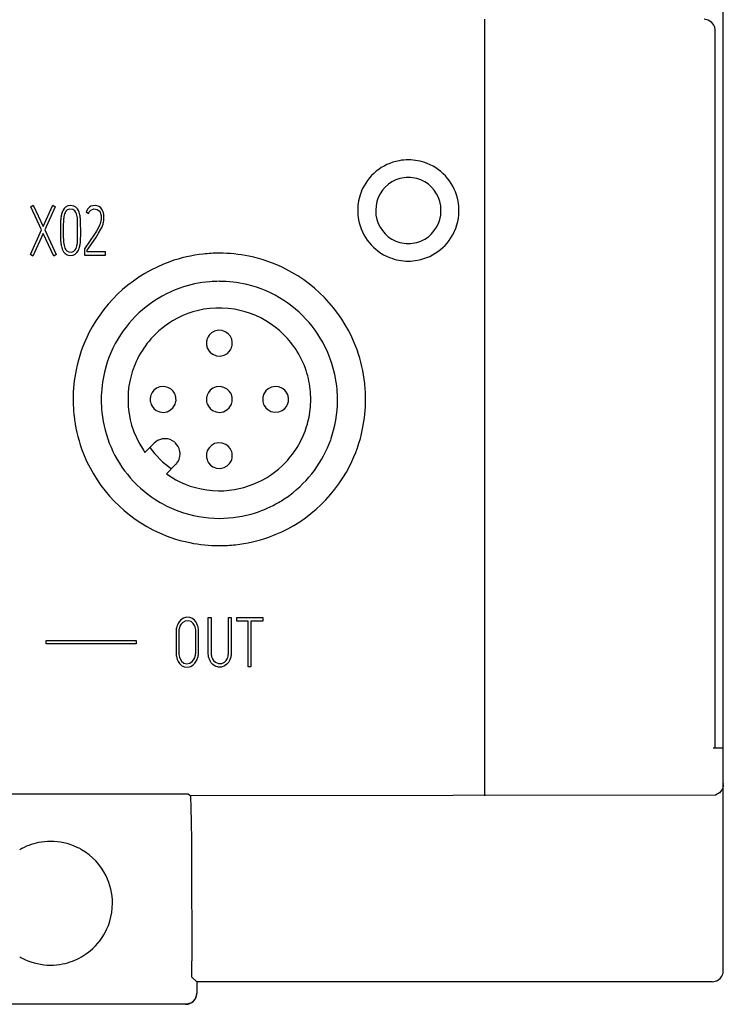
# Model space of a CAD drawing. Extents: x 0 to 60, y 0 to 175.
# Drawn here: x 29 to 60, y 0 to 44 of the extents above; entities that cross this region are included whole.
import ezdxf

# ---------------------------------------------------------------- set-up
doc = ezdxf.new("R2010")
doc.units = 0
doc.layers.add('DEFAULT_255_2_778', color=255, linetype='CONTINUOUS')

msp = doc.modelspace()

# ---------------------------------------------------------------- linework, layer by layer
at = {"layer": 'DEFAULT_255_2_778'}
for p, q in [((60.056, 14.859), (60.056, 159.559)), ((49.462, 9.091), (49.462, 43.609)), ((59.391, 43.573), (59.206, 43.609)), ((59.559, 43.462), (59.391, 43.573)), ((59.646, 43.346), (59.559, 43.462)), ((59.685, 43.252), (59.646, 43.346)), ((59.703, 43.159), (59.685, 43.252)), ((59.706, 11.209), (59.703, 43.159)), ((46.062, 36.578), (46.062, 36.578)), ((29.282, 35.273), (29.387, 35.349)), ((29.758, 34.245), (29.282, 35.273)), ((29.387, 35.349), (29.826, 34.397)), ((29.826, 34.397), (30.258, 35.349)), ((30.368, 35.273), (29.9, 34.242)), ((30.258, 35.349), (30.368, 35.273)), ((30.684, 35.061), (30.66, 34.995)), ((30.713, 35.122), (30.684, 35.061)), ((30.762, 35.194), (30.713, 35.122)), ((30.829, 35.26), (30.762, 35.194)), ((30.841, 35.073), (30.802, 35.008)), ((30.923, 35.309), (30.829, 35.26)), ((30.902, 35.133), (30.841, 35.073)), ((31.009, 35.17), (30.902, 35.133)), ((31.05, 35.328), (30.923, 35.309)), ((31.149, 35.156), (31.009, 35.17)), ((31.191, 35.304), (31.05, 35.328)), ((31.236, 35.099), (31.149, 35.156)), ((31.283, 35.25), (31.191, 35.304)), ((31.287, 35.024), (31.236, 35.099)), ((31.351, 35.177), (31.283, 35.25)), ((31.317, 34.955), (31.287, 35.024)), ((31.397, 35.102), (31.351, 35.177)), ((31.424, 35.039), (31.397, 35.102)), ((31.446, 34.971), (31.424, 35.039)), ((31.81, 35.181), (31.735, 35.044)), ((31.735, 35.044), (31.845, 34.974)), ((31.869, 35.244), (31.81, 35.181)), ((31.845, 34.974), (31.882, 35.048)), ((31.952, 35.297), (31.869, 35.244)), ((31.882, 35.048), (31.955, 35.128)), ((32.037, 35.322), (31.952, 35.297)), ((31.955, 35.128), (32.077, 35.174)), ((32.177, 35.324), (32.037, 35.322)), ((32.077, 35.174), (32.231, 35.154)), ((32.273, 35.297), (32.177, 35.324)), ((32.231, 35.154), (32.317, 35.096)), ((32.336, 35.264), (32.273, 35.297)), ((32.317, 35.096), (32.361, 35.033)), ((32.387, 35.224), (32.336, 35.264)), ((32.361, 35.033), (32.386, 34.971)), ((32.427, 35.178), (32.387, 35.224)), ((32.457, 35.133), (32.427, 35.178)), ((32.482, 35.083), (32.457, 35.133)), ((32.502, 35.029), (32.482, 35.083)), ((32.509, 35.001), (32.502, 35.029)), ((43.812, 35.109), (43.812, 35.109)), ((44.612, 35.109), (44.612, 35.109)), ((30.61, 34.711), (30.606, 34.667)), ((30.606, 34.667), (30.606, 33.762)), ((30.614, 34.753), (30.61, 34.711)), ((30.619, 34.795), (30.614, 34.753)), ((30.624, 34.834), (30.619, 34.795)), ((30.631, 34.874), (30.624, 34.834)), ((30.639, 34.911), (30.631, 34.874)), ((30.648, 34.948), (30.639, 34.911)), ((30.66, 34.995), (30.648, 34.948)), ((30.727, 34.588), (30.725, 34.504)), ((30.729, 34.627), (30.727, 34.588)), ((30.732, 34.667), (30.729, 34.627)), ((30.734, 34.705), (30.732, 34.667)), ((30.738, 34.742), (30.734, 34.705)), ((30.742, 34.777), (30.738, 34.742)), ((30.75, 34.834), (30.742, 34.777)), ((30.764, 34.898), (30.75, 34.834)), ((30.78, 34.955), (30.764, 34.898)), ((30.802, 35.008), (30.78, 34.955)), ((31.334, 34.898), (31.317, 34.955)), ((31.348, 34.834), (31.334, 34.898)), ((31.357, 34.777), (31.348, 34.834)), ((31.36, 34.742), (31.357, 34.777)), ((31.359, 33.689), (31.36, 34.742)), ((31.46, 34.91), (31.446, 34.971)), ((31.468, 34.873), (31.46, 34.91)), ((31.474, 34.834), (31.468, 34.873)), ((31.479, 34.794), (31.474, 34.834)), ((31.484, 34.752), (31.479, 34.794)), ((31.487, 34.71), (31.484, 34.752)), ((31.491, 34.667), (31.487, 34.71)), ((31.493, 34.623), (31.491, 34.667)), ((31.495, 34.576), (31.493, 34.623)), ((32.384, 34.589), (32.364, 34.52)), ((32.396, 34.648), (32.384, 34.589)), ((32.386, 34.971), (32.396, 34.93)), ((32.396, 34.93), (32.403, 34.888)), ((32.402, 34.691), (32.396, 34.648)), ((32.403, 34.888), (32.402, 34.691)), ((32.504, 34.545), (32.514, 34.592)), ((32.516, 34.973), (32.509, 35.001)), ((32.514, 34.592), (32.522, 34.642)), ((32.521, 34.944), (32.516, 34.973)), ((32.525, 34.915), (32.521, 34.944)), ((32.522, 34.642), (32.528, 34.693)), ((32.529, 34.885), (32.525, 34.915)), ((32.528, 34.693), (32.532, 34.745)), ((32.531, 34.856), (32.529, 34.885)), ((32.532, 34.745), (32.531, 34.856)), ((29.262, 33.155), (29.758, 34.245)), ((29.9, 34.242), (30.405, 33.155)), ((30.725, 34.504), (30.722, 34.196)), ((30.722, 34.196), (30.724, 33.927)), ((31.496, 34.53), (31.495, 34.576)), ((31.498, 34.196), (31.496, 34.53)), ((31.498, 33.993), (31.498, 34.196)), ((32.201, 34.193), (32.115, 34.053)), ((32.276, 34.327), (32.201, 34.193)), ((32.336, 34.449), (32.276, 34.327)), ((32.294, 34.096), (32.395, 34.274)), ((32.364, 34.52), (32.336, 34.449)), ((32.395, 34.274), (32.436, 34.355)), ((32.436, 34.355), (32.468, 34.431)), ((32.468, 34.431), (32.492, 34.501)), ((32.492, 34.501), (32.504, 34.545)), ((29.829, 34.089), (29.37, 33.079)), ((30.298, 33.079), (29.829, 34.089)), ((30.606, 33.762), (30.61, 33.719)), ((30.61, 33.719), (30.614, 33.677)), ((30.724, 33.927), (30.725, 33.885)), ((30.725, 33.885), (30.727, 33.844)), ((30.727, 33.844), (30.729, 33.804)), ((30.729, 33.804), (30.732, 33.764)), ((30.732, 33.764), (30.735, 33.727)), ((30.735, 33.727), (30.739, 33.689)), ((31.484, 33.677), (31.487, 33.719)), ((31.487, 33.719), (31.491, 33.762)), ((31.491, 33.762), (31.494, 33.806)), ((31.494, 33.806), (31.495, 33.852)), ((31.495, 33.852), (31.498, 33.993)), ((32.115, 34.053), (31.669, 33.397)), ((31.791, 33.342), (32.168, 33.899)), ((32.168, 33.899), (32.294, 34.096)), ((30.614, 33.677), (30.619, 33.635)), ((30.619, 33.635), (30.625, 33.595)), ((30.625, 33.595), (30.632, 33.556)), ((30.632, 33.556), (30.639, 33.519)), ((30.639, 33.519), (30.654, 33.458)), ((30.654, 33.458), (30.676, 33.39)), ((30.676, 33.39), (30.703, 33.328)), ((30.703, 33.328), (30.738, 33.271)), ((30.738, 33.271), (30.807, 33.19)), ((30.739, 33.689), (30.743, 33.654)), ((30.743, 33.654), (30.749, 33.618)), ((30.749, 33.618), (30.761, 33.552)), ((30.761, 33.552), (30.777, 33.491)), ((30.777, 33.491), (30.797, 33.435)), ((30.797, 33.435), (30.836, 33.363)), ((30.836, 33.363), (30.885, 33.308)), ((30.885, 33.308), (30.97, 33.266)), ((31.101, 33.26), (31.192, 33.294)), ((31.192, 33.294), (31.253, 33.352)), ((31.253, 33.352), (31.292, 33.418)), ((31.292, 33.418), (31.314, 33.472)), ((31.314, 33.472), (31.331, 33.532)), ((31.331, 33.532), (31.343, 33.585)), ((31.333, 33.235), (31.382, 33.308)), ((31.343, 33.585), (31.349, 33.618)), ((31.349, 33.618), (31.355, 33.654)), ((31.355, 33.654), (31.359, 33.689)), ((31.382, 33.308), (31.412, 33.369)), ((31.412, 33.369), (31.436, 33.435)), ((31.436, 33.435), (31.449, 33.482)), ((31.449, 33.482), (31.458, 33.519)), ((31.458, 33.519), (31.466, 33.556)), ((31.466, 33.556), (31.473, 33.595)), ((31.473, 33.595), (31.478, 33.635)), ((31.478, 33.635), (31.484, 33.677)), ((31.669, 33.397), (31.669, 33.116)), ((31.791, 33.269), (31.791, 33.342)), ((32.607, 33.269), (31.791, 33.269)), ((32.606, 33.116), (32.606, 33.269)), ((46.062, 33.639), (46.062, 33.639)), ((29.37, 33.079), (29.262, 33.155)), ((30.405, 33.155), (30.298, 33.079)), ((30.807, 33.19), (30.895, 33.131)), ((30.895, 33.131), (31.018, 33.102)), ((30.97, 33.266), (31.101, 33.26)), ((31.018, 33.102), (31.161, 33.116)), ((31.161, 33.116), (31.255, 33.161)), ((31.255, 33.161), (31.333, 33.235)), ((31.669, 33.116), (32.606, 33.116)), ((36.728, 30.663), (36.486, 30.598)), ((36.979, 30.714), (36.728, 30.663)), ((37.239, 30.75), (36.979, 30.714)), ((37.506, 30.769), (37.239, 30.75)), ((37.779, 30.77), (37.506, 30.769)), ((38.056, 30.753), (37.779, 30.77)), ((38.336, 30.716), (38.056, 30.753)), ((38.576, 30.668), (38.336, 30.716)), ((38.814, 30.605), (38.576, 30.668)), ((35.827, 30.334), (35.583, 30.2)), ((36.035, 30.432), (35.827, 30.334)), ((36.255, 30.521), (36.035, 30.432)), ((36.486, 30.598), (36.255, 30.521)), ((39.05, 30.527), (38.814, 30.605)), ((39.282, 30.435), (39.05, 30.527)), ((39.509, 30.328), (39.282, 30.435)), ((39.729, 30.207), (39.509, 30.328)), ((39.941, 30.072), (39.729, 30.207)), ((35.158, 29.909), (34.973, 29.755)), ((35.299, 30.014), (35.158, 29.909)), ((35.441, 30.111), (35.299, 30.014)), ((35.583, 30.2), (35.441, 30.111)), ((37.626, 29.782), (37.449, 29.743)), ((37.794, 29.768), (37.626, 29.782)), ((37.957, 29.703), (37.794, 29.768)), ((40.144, 29.925), (39.941, 30.072)), ((40.337, 29.767), (40.144, 29.925)), ((40.519, 29.598), (40.337, 29.767)), ((34.619, 29.401), (34.535, 29.304)), ((34.705, 29.496), (34.619, 29.401)), ((34.793, 29.586), (34.705, 29.496)), ((34.973, 29.755), (34.793, 29.586)), ((37.111, 29.374), (37.099, 29.323)), ((37.13, 29.425), (37.111, 29.374)), ((37.163, 29.494), (37.13, 29.425)), ((37.211, 29.566), (37.163, 29.494)), ((37.311, 29.664), (37.211, 29.566)), ((37.449, 29.743), (37.311, 29.664)), ((38.056, 29.628), (37.957, 29.703)), ((38.139, 29.531), (38.056, 29.628)), ((38.186, 29.446), (38.139, 29.531)), ((38.211, 29.382), (38.186, 29.446)), ((38.224, 29.332), (38.211, 29.382)), ((38.23, 29.297), (38.224, 29.332)), ((40.605, 29.51), (40.519, 29.598)), ((40.688, 29.419), (40.605, 29.51)), ((40.769, 29.327), (40.688, 29.419)), ((34.298, 28.987), (34.225, 28.875)), ((34.375, 29.097), (34.298, 28.987)), ((34.454, 29.202), (34.375, 29.097)), ((34.535, 29.304), (34.454, 29.202)), ((37.089, 29.256), (37.087, 29.209)), ((37.087, 29.209), (37.089, 29.161)), ((37.093, 29.289), (37.089, 29.256)), ((37.089, 29.161), (37.093, 29.128)), ((37.099, 29.323), (37.093, 29.289)), ((37.093, 29.128), (37.099, 29.094)), ((37.099, 29.094), (37.112, 29.043)), ((37.112, 29.043), (37.137, 28.975)), ((37.137, 28.975), (37.182, 28.893)), ((37.182, 28.893), (37.258, 28.8)), ((38.105, 28.842), (38.159, 28.919)), ((38.159, 28.919), (38.199, 29.002)), ((38.199, 29.002), (38.22, 29.069)), ((38.22, 29.069), (38.227, 29.103)), ((38.227, 29.103), (38.233, 29.138)), ((38.233, 29.138), (38.23, 29.297)), ((40.846, 29.233), (40.769, 29.327)), ((40.919, 29.137), (40.846, 29.233)), ((40.989, 29.04), (40.919, 29.137)), ((41.056, 28.941), (40.989, 29.04)), ((41.12, 28.841), (41.056, 28.941)), ((34.023, 28.516), (33.963, 28.39)), ((34.087, 28.639), (34.023, 28.516)), ((34.154, 28.758), (34.087, 28.639)), ((34.225, 28.875), (34.154, 28.758)), ((37.258, 28.8), (37.37, 28.714)), ((37.37, 28.714), (37.533, 28.648)), ((37.533, 28.648), (37.703, 28.635)), ((37.703, 28.635), (37.877, 28.675)), ((37.877, 28.675), (38.017, 28.756)), ((38.017, 28.756), (38.105, 28.842)), ((41.19, 28.723), (41.12, 28.841)), ((41.256, 28.604), (41.19, 28.723)), ((41.316, 28.484), (41.256, 28.604)), ((41.373, 28.363), (41.316, 28.484)), ((33.828, 28.053), (33.789, 27.937)), ((33.87, 28.167), (33.828, 28.053)), ((33.915, 28.28), (33.87, 28.167)), ((33.963, 28.39), (33.915, 28.28)), ((41.425, 28.241), (41.373, 28.363)), ((41.472, 28.12), (41.425, 28.241)), ((41.515, 27.998), (41.472, 28.12)), ((33.693, 27.579), (33.667, 27.447)), ((33.722, 27.7), (33.693, 27.579)), ((33.754, 27.819), (33.722, 27.7)), ((33.789, 27.937), (33.754, 27.819)), ((41.554, 27.877), (41.515, 27.998)), ((41.588, 27.755), (41.554, 27.877)), ((41.618, 27.635), (41.588, 27.755)), ((41.644, 27.515), (41.618, 27.635)), ((33.626, 27.178), (33.613, 27.043)), ((33.644, 27.313), (33.626, 27.178)), ((33.667, 27.447), (33.644, 27.313)), ((34.872, 27.205), (34.755, 27.115)), ((35.022, 27.266), (34.872, 27.205)), ((35.197, 27.283), (35.022, 27.266)), ((35.368, 27.245), (35.197, 27.283)), ((35.515, 27.163), (35.368, 27.245)), ((35.604, 27.076), (35.515, 27.163)), ((37.372, 27.205), (37.255, 27.115)), ((37.522, 27.266), (37.372, 27.205)), ((37.697, 27.283), (37.522, 27.266)), ((37.868, 27.245), (37.697, 27.283)), ((38.015, 27.163), (37.868, 27.245)), ((38.104, 27.076), (38.015, 27.163)), ((39.832, 27.18), (39.729, 27.087)), ((39.98, 27.254), (39.832, 27.18)), ((40.162, 27.284), (39.98, 27.254)), ((40.311, 27.264), (40.162, 27.284)), ((40.465, 27.198), (40.311, 27.264)), ((40.572, 27.113), (40.465, 27.198)), ((41.667, 27.396), (41.644, 27.515)), ((41.685, 27.278), (41.667, 27.396)), ((41.7, 27.161), (41.685, 27.278)), ((41.711, 27.046), (41.7, 27.161)), ((31.162, 26.709), (31.162, 26.709)), ((32.412, 26.709), (32.412, 26.709)), ((33.613, 27.043), (33.604, 26.907)), ((33.604, 26.907), (33.607, 26.467)), ((34.595, 26.806), (34.59, 26.769)), ((34.59, 26.769), (34.592, 26.633)), ((34.602, 26.841), (34.595, 26.806)), ((34.617, 26.892), (34.602, 26.841)), ((34.645, 26.961), (34.617, 26.892)), ((34.68, 27.023), (34.645, 26.961)), ((34.755, 27.115), (34.68, 27.023)), ((35.668, 26.983), (35.604, 27.076)), ((35.695, 26.924), (35.668, 26.983)), ((35.717, 26.858), (35.695, 26.924)), ((35.729, 26.805), (35.717, 26.858)), ((35.734, 26.769), (35.729, 26.805)), ((35.735, 26.653), (35.734, 26.769)), ((37.095, 26.806), (37.09, 26.769)), ((37.09, 26.769), (37.092, 26.633)), ((37.102, 26.841), (37.095, 26.806)), ((37.117, 26.892), (37.102, 26.841)), ((37.145, 26.961), (37.117, 26.892)), ((37.181, 27.023), (37.145, 26.961)), ((37.255, 27.115), (37.181, 27.023)), ((38.168, 26.983), (38.104, 27.076)), ((38.195, 26.924), (38.168, 26.983)), ((38.217, 26.858), (38.195, 26.924)), ((38.229, 26.805), (38.217, 26.858)), ((38.234, 26.769), (38.229, 26.805)), ((38.235, 26.653), (38.234, 26.769)), ((39.595, 26.804), (39.59, 26.765)), ((39.59, 26.765), (39.591, 26.649)), ((39.606, 26.855), (39.595, 26.804)), ((39.628, 26.922), (39.606, 26.855)), ((39.667, 27.001), (39.628, 26.922)), ((39.729, 27.087), (39.667, 27.001)), ((40.649, 27.016), (40.572, 27.113)), ((40.69, 26.938), (40.649, 27.016)), ((40.714, 26.872), (40.69, 26.938)), ((40.727, 26.821), (40.714, 26.872)), ((40.733, 26.784), (40.727, 26.821)), ((40.735, 26.649), (40.733, 26.784)), ((41.719, 26.932), (41.711, 27.046)), ((41.724, 26.82), (41.719, 26.932)), ((41.724, 26.598), (41.724, 26.82)), ((33.607, 26.467), (33.613, 26.377)), ((33.613, 26.377), (33.623, 26.268)), ((33.623, 26.268), (33.639, 26.145)), ((34.592, 26.633), (34.598, 26.597)), ((34.598, 26.597), (34.61, 26.546)), ((34.61, 26.546), (34.634, 26.48)), ((34.634, 26.48), (34.676, 26.401)), ((34.676, 26.401), (34.753, 26.305)), ((34.753, 26.305), (34.86, 26.22)), ((35.492, 26.238), (35.595, 26.33)), ((35.595, 26.33), (35.657, 26.416)), ((35.657, 26.416), (35.696, 26.496)), ((35.696, 26.496), (35.718, 26.562)), ((35.718, 26.562), (35.729, 26.613)), ((35.729, 26.613), (35.735, 26.653)), ((37.092, 26.633), (37.098, 26.597)), ((37.098, 26.597), (37.11, 26.546)), ((37.11, 26.546), (37.134, 26.48)), ((37.134, 26.48), (37.176, 26.401)), ((37.176, 26.401), (37.253, 26.305)), ((37.253, 26.305), (37.36, 26.22)), ((37.992, 26.238), (38.095, 26.33)), ((38.095, 26.33), (38.157, 26.416)), ((38.157, 26.416), (38.197, 26.496)), ((38.197, 26.496), (38.218, 26.562)), ((38.218, 26.562), (38.229, 26.613)), ((38.229, 26.613), (38.235, 26.653)), ((39.591, 26.649), (39.596, 26.612)), ((39.596, 26.612), (39.607, 26.559)), ((39.607, 26.559), (39.629, 26.494)), ((39.629, 26.494), (39.657, 26.435)), ((39.657, 26.435), (39.721, 26.341)), ((39.721, 26.341), (39.81, 26.255)), ((40.453, 26.212), (40.57, 26.303)), ((40.57, 26.303), (40.644, 26.394)), ((40.644, 26.394), (40.679, 26.456)), ((40.679, 26.456), (40.708, 26.526)), ((40.708, 26.526), (40.722, 26.576)), ((40.722, 26.576), (40.73, 26.612)), ((40.73, 26.612), (40.735, 26.649)), ((41.7, 26.256), (41.711, 26.371)), ((41.711, 26.371), (41.719, 26.485)), ((41.719, 26.485), (41.724, 26.598)), ((33.639, 26.145), (33.664, 25.989)), ((33.664, 25.989), (33.703, 25.796)), ((34.86, 26.22), (35.014, 26.153)), ((35.014, 26.153), (35.162, 26.134)), ((35.162, 26.134), (35.345, 26.163)), ((35.345, 26.163), (35.492, 26.238)), ((37.36, 26.22), (37.514, 26.153)), ((37.514, 26.153), (37.662, 26.134)), ((37.662, 26.134), (37.845, 26.163)), ((37.845, 26.163), (37.992, 26.238)), ((39.81, 26.255), (39.957, 26.172)), ((39.957, 26.172), (40.127, 26.135)), ((40.127, 26.135), (40.303, 26.151)), ((40.303, 26.151), (40.453, 26.212)), ((41.626, 25.817), (41.648, 25.92)), ((41.648, 25.92), (41.667, 26.022)), ((41.667, 26.022), (41.685, 26.139)), ((41.685, 26.139), (41.7, 26.256)), ((33.703, 25.796), (33.763, 25.567)), ((33.763, 25.567), (33.867, 25.26)), ((41.472, 25.298), (41.509, 25.402)), ((41.509, 25.402), (41.543, 25.506)), ((41.543, 25.506), (41.574, 25.61)), ((41.574, 25.61), (41.601, 25.714)), ((41.601, 25.714), (41.626, 25.817)), ((33.867, 25.26), (34.081, 24.792)), ((41.291, 24.883), (41.342, 24.986)), ((41.342, 24.986), (41.388, 25.09)), ((41.388, 25.09), (41.432, 25.194)), ((41.432, 25.194), (41.472, 25.298)), ((34.081, 24.792), (34.288, 24.448)), ((34.352, 24.355), (34.763, 24.766)), ((37.22, 24.576), (37.166, 24.499)), ((37.308, 24.662), (37.22, 24.576)), ((37.447, 24.742), (37.308, 24.662)), ((37.621, 24.782), (37.447, 24.742)), ((37.792, 24.769), (37.621, 24.782)), ((37.955, 24.704), (37.792, 24.769)), ((38.067, 24.617), (37.955, 24.704)), ((38.143, 24.525), (38.067, 24.617)), ((38.188, 24.443), (38.143, 24.525)), ((41.057, 24.477), (41.121, 24.577)), ((41.121, 24.577), (41.181, 24.678)), ((41.181, 24.678), (41.238, 24.78)), ((41.238, 24.78), (41.291, 24.883)), ((34.288, 24.448), (34.352, 24.355)), ((37.097, 24.315), (37.092, 24.28)), ((37.092, 24.28), (37.094, 24.12)), ((37.094, 24.12), (37.101, 24.086)), ((37.105, 24.349), (37.097, 24.315)), ((37.101, 24.086), (37.114, 24.035)), ((37.126, 24.415), (37.105, 24.349)), ((37.166, 24.499), (37.126, 24.415)), ((38.213, 24.374), (38.188, 24.443)), ((38.226, 24.323), (38.213, 24.374)), ((38.213, 24.044), (38.226, 24.095)), ((38.231, 24.289), (38.226, 24.323)), ((38.226, 24.095), (38.232, 24.128)), ((38.235, 24.257), (38.231, 24.289)), ((38.232, 24.128), (38.235, 24.161)), ((38.237, 24.209), (38.235, 24.257)), ((38.235, 24.161), (38.237, 24.209)), ((40.689, 23.999), (40.769, 24.091)), ((40.769, 24.091), (40.846, 24.185)), ((40.846, 24.185), (40.92, 24.281)), ((40.92, 24.281), (40.99, 24.379)), ((40.99, 24.379), (41.057, 24.477)), ((35.717, 23.811), (35.307, 23.399)), ((37.114, 24.035), (37.139, 23.971)), ((37.139, 23.971), (37.186, 23.886)), ((37.186, 23.886), (37.269, 23.79)), ((37.269, 23.79), (37.368, 23.715)), ((37.368, 23.715), (37.53, 23.649)), ((37.53, 23.649), (37.699, 23.635)), ((37.699, 23.635), (37.876, 23.675)), ((37.876, 23.675), (38.014, 23.754)), ((38.014, 23.754), (38.113, 23.852)), ((38.113, 23.852), (38.162, 23.924)), ((38.162, 23.924), (38.195, 23.992)), ((38.195, 23.992), (38.213, 24.044)), ((40.29, 23.611), (40.452, 23.756)), ((40.452, 23.756), (40.606, 23.909)), ((40.606, 23.909), (40.689, 23.999)), ((35.307, 23.399), (35.731, 23.135)), ((39.565, 23.12), (39.756, 23.228)), ((39.756, 23.228), (39.942, 23.346)), ((39.942, 23.346), (40.12, 23.474)), ((40.12, 23.474), (40.29, 23.611)), ((35.731, 23.135), (35.931, 23.033)), ((35.931, 23.033), (36.144, 22.941)), ((36.144, 22.941), (36.37, 22.857)), ((36.37, 22.857), (36.606, 22.786)), ((36.606, 22.786), (36.852, 22.728)), ((38.545, 22.743), (38.755, 22.796)), ((38.755, 22.796), (38.962, 22.86)), ((38.962, 22.86), (39.167, 22.935)), ((39.167, 22.935), (39.368, 23.022)), ((39.368, 23.022), (39.565, 23.12)), ((36.852, 22.728), (37.108, 22.684)), ((37.108, 22.684), (37.372, 22.657)), ((37.372, 22.657), (37.622, 22.646)), ((37.622, 22.646), (37.858, 22.651)), ((37.858, 22.651), (38.096, 22.669)), ((38.096, 22.669), (38.336, 22.702)), ((38.336, 22.702), (38.545, 22.743)), ((37.663, 21.421), (37.662, 21.421)), ((35.789, 16.663), (35.767, 16.598)), ((35.824, 16.74), (35.789, 16.663)), ((35.877, 16.824), (35.824, 16.74)), ((35.952, 16.906), (35.877, 16.824)), ((35.956, 16.704), (35.911, 16.622)), ((36.068, 16.984), (35.952, 16.906)), ((36.032, 16.788), (35.956, 16.704)), ((36.147, 16.853), (36.032, 16.788)), ((36.209, 17.025), (36.068, 16.984)), ((36.291, 16.87), (36.147, 16.853)), ((36.351, 17.017), (36.209, 17.025)), ((36.412, 16.829), (36.291, 16.87)), ((36.469, 16.968), (36.351, 17.017)), ((36.503, 16.747), (36.412, 16.829)), ((36.558, 16.896), (36.469, 16.968)), ((36.561, 16.654), (36.503, 16.747)), ((36.625, 16.809), (36.558, 16.896)), ((36.587, 16.584), (36.561, 16.654)), ((36.665, 16.737), (36.625, 16.809)), ((36.696, 16.657), (36.665, 16.737)), ((36.715, 16.592), (36.696, 16.657)), ((37.168, 15.442), (37.167, 17.019)), ((37.167, 17.019), (37.292, 17.019)), ((37.292, 17.019), (37.294, 15.406)), ((38.064, 15.405), (38.066, 17.018)), ((38.065, 17.019), (38.19, 17.019)), ((38.19, 17.019), (38.189, 15.416)), ((38.438, 16.857), (38.438, 17.013)), ((38.941, 16.857), (38.438, 16.857)), ((38.439, 17.013), (39.588, 17.013)), ((38.941, 14.816), (38.941, 16.857)), ((39.588, 16.857), (39.066, 16.857)), ((39.066, 16.857), (39.066, 14.816)), ((39.588, 17.013), (39.588, 16.857)), ((35.756, 16.553), (35.747, 16.505)), ((35.747, 16.505), (35.748, 15.329)), ((35.767, 16.598), (35.756, 16.553)), ((35.866, 16.47), (35.862, 16.432)), ((35.862, 16.432), (35.863, 15.404)), ((35.873, 16.507), (35.866, 16.47)), ((35.887, 16.559), (35.873, 16.507)), ((35.911, 16.622), (35.887, 16.559)), ((36.602, 16.525), (36.587, 16.584)), ((36.61, 16.47), (36.602, 16.525)), ((36.614, 16.43), (36.61, 16.47)), ((36.616, 16.411), (36.614, 16.43)), ((36.617, 16.351), (36.616, 16.411)), ((36.616, 15.445), (36.617, 16.351)), ((36.725, 16.547), (36.715, 16.592)), ((36.732, 16.499), (36.725, 16.547)), ((36.738, 16.452), (36.732, 16.499)), ((36.74, 16.426), (36.738, 16.452)), ((36.742, 15.512), (36.74, 16.426)), ((29.962, 15.991), (33.962, 15.991)), ((29.962, 15.841), (29.962, 15.991)), ((33.962, 15.841), (29.962, 15.841)), ((33.962, 15.991), (33.962, 15.841)), ((35.748, 15.329), (35.756, 15.28)), ((35.863, 15.404), (35.868, 15.361)), ((35.868, 15.361), (35.877, 15.308)), ((36.589, 15.288), (36.603, 15.343)), ((36.603, 15.343), (36.609, 15.383)), ((36.609, 15.383), (36.614, 15.423)), ((36.614, 15.423), (36.616, 15.445)), ((36.716, 15.275), (36.726, 15.324)), ((36.726, 15.324), (36.734, 15.375)), ((36.734, 15.375), (36.737, 15.4)), ((36.737, 15.4), (36.739, 15.428)), ((36.739, 15.428), (36.742, 15.484)), ((36.742, 15.484), (36.742, 15.512)), ((37.17, 15.39), (37.168, 15.442)), ((37.172, 15.364), (37.17, 15.39)), ((37.175, 15.34), (37.172, 15.364)), ((37.178, 15.315), (37.175, 15.34)), ((37.294, 15.406), (37.296, 15.385)), ((37.296, 15.385), (37.3, 15.347)), ((37.3, 15.347), (37.307, 15.309)), ((38.047, 15.292), (38.054, 15.328)), ((38.054, 15.328), (38.06, 15.365)), ((38.06, 15.365), (38.062, 15.385)), ((38.062, 15.385), (38.064, 15.405)), ((38.182, 15.34), (38.175, 15.291)), ((38.185, 15.364), (38.182, 15.34)), ((38.187, 15.39), (38.185, 15.364)), ((38.189, 15.416), (38.187, 15.39)), ((35.756, 15.28), (35.772, 15.213)), ((35.772, 15.213), (35.793, 15.147)), ((35.793, 15.147), (35.833, 15.057)), ((35.833, 15.057), (35.892, 14.965)), ((35.877, 15.308), (35.893, 15.244)), ((35.892, 14.965), (35.992, 14.869)), ((35.893, 15.244), (35.921, 15.171)), ((35.921, 15.171), (35.981, 15.074)), ((35.981, 15.074), (36.078, 14.988)), ((36.078, 14.988), (36.219, 14.953)), ((36.219, 14.953), (36.353, 14.982)), ((36.353, 14.982), (36.454, 15.051)), ((36.393, 14.836), (36.498, 14.901)), ((36.454, 15.051), (36.52, 15.133)), ((36.498, 14.901), (36.576, 14.981)), ((36.52, 15.133), (36.565, 15.221)), ((36.565, 15.221), (36.589, 15.288)), ((36.576, 14.981), (36.632, 15.065)), ((36.632, 15.065), (36.671, 15.142)), ((36.671, 15.142), (36.695, 15.205)), ((36.695, 15.205), (36.716, 15.275)), ((37.187, 15.268), (37.178, 15.315)), ((37.197, 15.224), (37.187, 15.268)), ((37.218, 15.161), (37.197, 15.224)), ((37.252, 15.085), (37.218, 15.161)), ((37.304, 15.002), (37.252, 15.085)), ((37.379, 14.922), (37.304, 15.002)), ((37.307, 15.309), (37.32, 15.258)), ((37.32, 15.258), (37.351, 15.181)), ((37.351, 15.181), (37.397, 15.105)), ((37.478, 14.854), (37.379, 14.922)), ((37.397, 15.105), (37.484, 15.02)), ((37.484, 15.02), (37.621, 14.964)), ((37.621, 14.964), (37.772, 14.972)), ((37.772, 14.972), (37.884, 15.028)), ((37.884, 15.028), (37.96, 15.104)), ((37.993, 14.934), (37.896, 14.862)), ((37.96, 15.104), (38.007, 15.181)), ((38.064, 15.018), (37.993, 14.934)), ((38.007, 15.181), (38.032, 15.241)), ((38.032, 15.241), (38.047, 15.292)), ((38.113, 15.103), (38.064, 15.018)), ((38.146, 15.181), (38.113, 15.103)), ((38.165, 15.246), (38.146, 15.181)), ((38.175, 15.291), (38.165, 15.246)), ((35.992, 14.869), (36.107, 14.813)), ((36.107, 14.813), (36.251, 14.799)), ((36.251, 14.799), (36.393, 14.836)), ((37.617, 14.809), (37.478, 14.854)), ((37.758, 14.811), (37.617, 14.809)), ((37.896, 14.862), (37.758, 14.811)), ((39.066, 14.816), (38.941, 14.816)), ((60.062, 14.859), (60.056, 14.859)), ((60.061, 1.28), (60.062, 14.859)), ((60.062, 11.209), (59.611, 11.209)), ((60.062, 9.649), (60.062, 9.634)), ((59.9, 9.222), (59.717, 9.115)), ((59.998, 9.344), (59.9, 9.222)), ((60.038, 9.436), (59.998, 9.344)), ((60.055, 9.502), (60.038, 9.436)), ((60.06, 9.535), (60.055, 9.502)), ((60.062, 9.557), (60.06, 9.535)), ((60.063, 9.591), (60.062, 9.557)), ((35.85, 9.162), (24.026, 9.155)), ((36.278, 9.158), (35.85, 9.162)), ((36.363, 9.091), (36.278, 9.158)), ((59.717, 9.115), (36.363, 9.091)), ((36.363, 9.091), (36.373, 9.077)), ((36.373, 9.077), (36.378, 9.059)), ((36.378, 9.059), (36.378, 8.849)), ((36.378, 8.849), (36.388, 8.755)), ((36.388, 8.755), (36.395, 8.659)), ((36.395, 8.659), (36.398, 8.561)), ((36.398, 8.561), (36.399, 8.364)), ((36.399, 8.364), (36.404, 8.099)), ((36.404, 8.099), (36.41, 7.836)), ((36.41, 7.836), (36.419, 7.192)), ((36.419, 7.192), (36.426, 6.444)), ((36.426, 6.444), (36.431, 5.622)), ((36.431, 5.622), (36.433, 2.442)), ((36.433, 2.442), (36.426, 1.044)), ((36.426, 1.044), (36.655, 0.815)), ((59.773, 0.862), (59.92, 0.967)), ((59.92, 0.967), (59.999, 1.073)), ((59.999, 1.073), (60.038, 1.161)), ((60.038, 1.161), (60.053, 1.22)), ((60.053, 1.22), (60.058, 1.255)), ((60.058, 1.255), (60.061, 1.28)), ((59.563, 0.815), (36.655, 0.815)), ((36.655, 0.815), (36.655, 0.315)), ((59.562, 0.816), (59.773, 0.862)), ((36.604, 0.094), (36.53, -0.016)), ((36.635, 0.173), (36.604, 0.094)), ((36.649, 0.232), (36.635, 0.173)), ((36.653, 0.268), (36.649, 0.232)), ((36.656, 0.315), (36.653, 0.268)), ((36.155, -0.184), (24.169, -0.184)), ((36.18, -0.183), (36.157, -0.184)), ((36.388, -0.127), (36.18, -0.183)), ((36.53, -0.016), (36.388, -0.127))]:
    msp.add_line(p, q, dxfattribs=at)
for centre, radius, start, end in [((46.057, 35.113), 2.245, 100.4545, 158.1737), ((46.061, 35.079), 2.28, 89.9701, 100.392), ((46.066, 35.104), 2.255, 68.2398, 90.09), ((46.067, 35.114), 2.245, 10.4547, 68.1753), ((46.063, 35.128), 1.45, 120.2633, 179.9987), ((46.062, 35.129), 1.45, 90.0041, 120.2637), ((46.063, 35.129), 1.449, 59.732, 90.0112), ((46.063, 35.128), 1.45, 0.0028, 59.7462), ((46.067, 35.112), 2.254, 158.2386, 180.0898), ((46.033, 35.11), 2.28, 359.9701, 10.392), ((46.092, 35.108), 2.28, 179.9701, 190.3998), ((46.068, 35.128), 1.456, 179.9998, 180.7675), ((46.068, 35.089), 1.456, 179.2326, 180.0002), ((46.062, 35.089), 1.45, 179.9987, 239.7394), ((46.063, 35.089), 1.45, 300.2511, 359.9998), ((46.056, 35.129), 1.456, 359.2216, 359.9996), ((46.056, 35.089), 1.457, 0.0004, 0.7782), ((46.058, 35.105), 2.255, 338.2391, 0.0902), ((46.058, 35.104), 2.245, 190.4618, 248.1754), ((46.067, 35.104), 2.245, 280.4597, 338.1732), ((46.062, 35.089), 1.45, 239.7363, 269.9959), ((46.063, 35.088), 1.449, 269.9888, 300.268), ((37.644, 26.721), 6.487, 96.1595, 109.6457), ((37.661, 26.58), 6.629, 89.988, 96.1722), ((37.666, 26.632), 6.577, 78.5189, 90.0353), ((37.688, 26.747), 6.46, 63.0286, 78.5017), ((46.059, 35.113), 2.255, 248.2402, 270.09), ((46.063, 35.139), 2.28, 269.97, 280.3988), ((37.652, 26.718), 6.492, 109.7023, 153.0145), ((37.672, 26.719), 6.492, 19.7032, 63.0152), ((37.662, 26.638), 5.321, 89.9938, 94.6344), ((37.666, 26.694), 5.264, 76.6686, 90.0377), ((37.673, 26.697), 5.266, 109.682, 146.8454), ((37.652, 26.735), 5.224, 94.6162, 109.6065), ((37.673, 26.737), 5.222, 56.811, 76.633), ((37.651, 26.698), 5.266, 19.682, 56.8454), ((37.624, 26.734), 6.46, 153.028, 168.5016), ((37.634, 26.719), 5.222, 146.811, 166.633), ((37.675, 26.727), 6.486, 6.1597, 19.6464), ((37.688, 26.719), 5.224, 4.6162, 19.6065), ((37.739, 26.713), 6.577, 168.5187, 180.0354), ((37.677, 26.712), 5.264, 166.6686, 180.0377), ((37.533, 26.71), 6.629, 359.9881, 6.1724), ((37.791, 26.707), 6.629, 179.988, 186.1724), ((37.691, 26.671), 5.279, 179.5927, 179.9996), ((37.591, 26.709), 5.321, 359.9938, 4.6344), ((37.647, 26.672), 5.266, 359.9998, 0.4048), ((37.585, 26.705), 6.577, 348.5187, 0.0354), ((37.669, 26.671), 5.256, 179.9974, 185.8711), ((37.667, 26.671), 5.246, 340.4901, 0.011), ((37.65, 26.691), 6.486, 186.1597, 199.6464), ((37.663, 26.672), 5.251, 185.8856, 221.0431), ((37.701, 26.683), 6.46, 333.0281, 348.5016), ((35.24, 24.285), 0.678, 89.9949, 103.0175), ((35.241, 24.29), 0.673, 49.7143, 90.0722), ((37.668, 26.714), 3.758, 214.6455, 235.3725), ((35.239, 24.291), 0.672, 103.0149, 135.0914), ((35.234, 24.282), 0.684, 44.9939, 49.7079), ((35.243, 24.29), 0.672, 13.0149, 45.0914), ((37.662, 26.672), 5.251, 306.5632, 340.4955), ((37.653, 26.699), 6.492, 199.7033, 243.0157), ((35.242, 24.287), 0.673, 319.7143, 0.0722), ((35.237, 24.288), 0.678, 359.9949, 13.0175), ((35.234, 24.295), 0.684, 314.9939, 319.7079), ((37.672, 26.699), 6.492, 289.7028, 333.0147), ((37.659, 26.667), 5.245, 221.041, 239.8782), ((37.66, 26.677), 5.256, 300.1305, 306.548), ((37.663, 26.672), 5.251, 239.8559, 249.8686), ((37.662, 26.67), 5.249, 287.77, 300.1446), ((37.662, 26.67), 5.249, 249.8783, 270.006), ((37.663, 26.671), 5.25, 269.9996, 287.7608), ((37.637, 26.67), 6.46, 243.029, 258.502), ((37.68, 26.696), 6.486, 276.1597, 289.6461), ((37.658, 26.786), 6.577, 258.5191, 270.0354), ((37.664, 26.837), 6.629, 269.988, 276.1723), ((30.161, 4.311), 2.747, 101.1959, 120.011), ((30.162, 4.307), 2.752, 89.9987, 101.1934), ((30.163, 4.31), 2.748, 65.2409, 90.0088), ((30.16, 4.305), 2.755, 59.9983, 65.235), ((30.163, 4.309), 2.749, 26.2838, 60.0068), ((30.165, 4.309), 2.747, 359.9885, 26.3012), ((30.163, 4.308), 2.749, 326.2835, 0.0082), ((30.164, 4.307), 2.748, 299.9895, 326.3007), ((30.165, 4.313), 2.755, 239.9983, 245.235), ((30.162, 4.307), 2.748, 245.2409, 270.0088), ((30.163, 4.306), 2.747, 281.1959, 300.011), ((30.162, 4.311), 2.752, 269.9987, 281.1934), ((36.156, 0.316), 0.5, 270.1162, 359.8838)]:
    msp.add_arc(centre, radius, start, end, dxfattribs=at)

doc.saveas('drawing.dxf')
